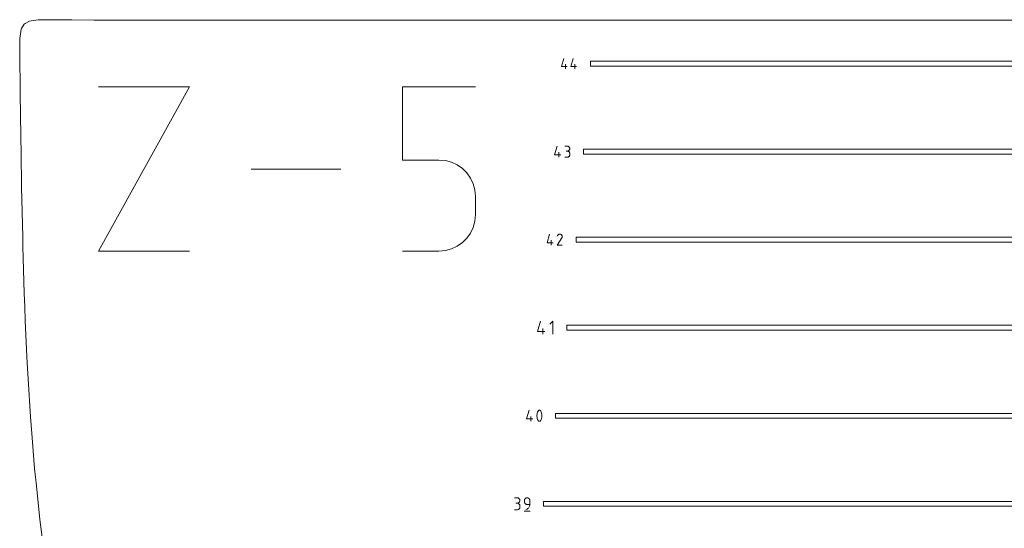
# Model space of a CAD drawing. Units: centimetres. Extents: x -1167 to -67, y -495 to 493.
# Drawn here: x -829 to -767, y 455 to 487 of the extents above; entities that cross this region are included whole.
import ezdxf

# ---------------------------------------------------------------- set-up
doc = ezdxf.new("R2010")
doc.units = ezdxf.units.CM
doc.header["$MEASUREMENT"] = 0
doc.layers.add('annotation', color=7, linetype='Continuous')

msp = doc.modelspace()

# ---------------------------------------------------------------- linework, layer by layer
at = {"layer": 'annotation', "color": 5, "lineweight": 9}
for points in [[(-827.53743, 486.91023), (-827.53743, 486.91023), (-827.97264, 486.84558), (-827.97264, 486.84558)], [(-827.38801, 486.9136), (-827.38801, 486.9136), (-827.53743, 486.91023), (-827.53743, 486.91023)], [(-826.75876, 486.92453), (-826.75876, 486.92453), (-827.38801, 486.9136), (-827.38801, 486.9136)], [(-826.60824, 486.92202), (-826.60824, 486.92202), (-826.75876, 486.92453), (-826.75876, 486.92453)], [(-825.64868, 486.90798), (-825.64868, 486.90798), (-826.60824, 486.92202), (-826.60824, 486.92202)], [(-825.41225, 486.90634), (-825.41225, 486.90634), (-825.64868, 486.90798), (-825.64868, 486.90798)], [(-828.61239, 486.31931), (-828.61239, 486.31931), (-828.68419, 485.73842), (-828.68419, 485.73842)], [(-828.58556, 486.36468), (-828.58556, 486.36468), (-828.61239, 486.31931), (-828.61239, 486.31931)], [(-828.41868, 486.64476), (-828.41868, 486.64476), (-828.58556, 486.36468), (-828.58556, 486.36468)], [(-828.36202, 486.67544), (-828.36202, 486.67544), (-828.41868, 486.64476), (-828.41868, 486.64476)], [(-828.07481, 486.82926), (-828.07481, 486.82926), (-828.36202, 486.67544), (-828.36202, 486.67544)], [(-827.97264, 486.84558), (-827.97264, 486.84558), (-828.07481, 486.82926), (-828.07481, 486.82926)], [(-823.99954, 486.89776), (-823.99954, 486.89776), (-825.41225, 486.90634), (-825.41225, 486.90634)], [(-823.35516, 486.89629), (-823.35516, 486.89629), (-823.99954, 486.89776), (-823.99954, 486.89776)], [(-821.76261, 486.89227), (-821.76261, 486.89227), (-823.35516, 486.89629), (-823.35516, 486.89629)], [(-820.01637, 486.89111), (-820.01637, 486.89111), (-821.76261, 486.89227), (-821.76261, 486.89227)], [(-818.99061, 486.89033), (-818.99061, 486.89033), (-820.01637, 486.89111), (-820.01637, 486.89111)], [(-816.13502, 486.89008), (-816.13502, 486.89008), (-818.99061, 486.89033), (-818.99061, 486.89033)], [(-815.79885, 486.89003), (-815.79885, 486.89003), (-816.13502, 486.89008), (-816.13502, 486.89008)], [(-815.57805, 486.89001), (-815.57805, 486.89001), (-815.79885, 486.89003), (-815.79885, 486.89003)], [(-813.86202, 486.88991), (-813.86202, 486.88991), (-815.57805, 486.89001), (-815.57805, 486.89001)], [(-812.52259, 486.88991), (-812.52259, 486.88991), (-813.86202, 486.88991), (-813.86202, 486.88991)], [(-812.31706, 486.88991), (-812.31706, 486.88991), (-812.52259, 486.88991), (-812.52259, 486.88991)], [(-809.27267, 486.88991), (-809.27267, 486.88991), (-812.31706, 486.88991), (-812.31706, 486.88991)], [(-808.68346, 486.88991), (-808.68346, 486.88991), (-809.27267, 486.88991), (-809.27267, 486.88991)], [(-805.8899, 486.88991), (-805.8899, 486.88991), (-808.68346, 486.88991), (-808.68346, 486.88991)], [(-805.01713, 486.88991), (-805.01713, 486.88991), (-805.8899, 486.88991), (-805.8899, 486.88991)], [(-802.47373, 486.88991), (-802.47373, 486.88991), (-805.01713, 486.88991), (-805.01713, 486.88991)], [(-801.42661, 486.88991), (-801.42661, 486.88991), (-802.47373, 486.88991), (-802.47373, 486.88991)], [(-800.38674, 486.88991), (-800.38674, 486.88991), (-801.42661, 486.88991), (-801.42661, 486.88991)], [(-798.01434, 486.88991), (-798.01434, 486.88991), (-800.38674, 486.88991), (-800.38674, 486.88991)], [(-796.90941, 486.88991), (-796.90941, 486.88991), (-798.01434, 486.88991), (-798.01434, 486.88991)], [(-794.6873, 486.88991), (-794.6873, 486.88991), (-796.90941, 486.88991), (-796.90941, 486.88991)], [(-793.54744, 486.88991), (-793.54744, 486.88991), (-794.6873, 486.88991), (-794.6873, 486.88991)], [(-791.35327, 486.88991), (-791.35327, 486.88991), (-793.54744, 486.88991), (-793.54744, 486.88991)], [(-790.19342, 486.88991), (-790.19342, 486.88991), (-791.35327, 486.88991), (-791.35327, 486.88991)], [(-787.91881, 486.88991), (-787.91881, 486.88991), (-790.19342, 486.88991), (-790.19342, 486.88991)], [(-785.40985, 486.88991), (-785.40985, 486.88991), (-787.91881, 486.88991), (-787.91881, 486.88991)], [(-784.29093, 486.88991), (-784.29093, 486.88991), (-785.40985, 486.88991), (-785.40985, 486.88991)], [(-781.55542, 486.88991), (-781.55542, 486.88991), (-784.29093, 486.88991), (-784.29093, 486.88991)], [(-780.53418, 486.88991), (-780.53418, 486.88991), (-781.55542, 486.88991), (-781.55542, 486.88991)], [(-777.52849, 486.88991), (-777.52849, 486.88991), (-780.53418, 486.88991), (-780.53418, 486.88991)], [(-776.71543, 486.88991), (-776.71543, 486.88991), (-777.52849, 486.88991), (-777.52849, 486.88991)], [(-773.36483, 486.88991), (-773.36483, 486.88991), (-776.71543, 486.88991), (-776.71543, 486.88991)], [(-772.91048, 486.88991), (-772.91048, 486.88991), (-773.36483, 486.88991), (-773.36483, 486.88991)], [(-769.88793, 486.88991), (-769.88793, 486.88991), (-772.91048, 486.88991), (-772.91048, 486.88991)], [(-769.21256, 486.88995), (-769.21256, 486.88995), (-769.88793, 486.88991), (-769.88793, 486.88991)], [(-769.10308, 486.89001), (-769.10308, 486.89001), (-769.21256, 486.88995), (-769.21256, 486.88995)], [(-765.72672, 486.89148), (-765.72672, 486.89148), (-769.10308, 486.89001), (-769.10308, 486.89001)], [(-828.68419, 485.73842), (-828.68419, 485.73842), (-828.69368, 485.66188), (-828.69368, 485.66188)], [(-828.69368, 485.66188), (-828.69368, 485.66188), (-828.69959, 484.58612), (-828.69959, 484.58612)], [(-828.69959, 484.58612), (-828.69959, 484.58612), (-828.70039, 484.48201), (-828.70039, 484.48201)], [(-828.70039, 484.48201), (-828.70039, 484.48201), (-828.67185, 482.67456), (-828.67185, 482.67456)], [(-792.69868, 484.00372), (-792.69868, 484.00372), (-792.69868, 484.30402), (-792.69868, 484.30402)], [(-792.69868, 484.30402), (-792.69868, 484.30402), (-757.0001, 484.30402), (-757.0001, 484.30402)], [(-757.05036, 484.00372), (-757.05036, 484.00372), (-792.69868, 484.00372), (-792.69868, 484.00372)], [(-828.67185, 482.67456), (-828.67185, 482.67456), (-828.67069, 482.58841), (-828.67069, 482.58841)], [(-828.67069, 482.58841), (-828.67069, 482.58841), (-828.66978, 482.47384), (-828.66978, 482.47384)], [(-828.66978, 482.47384), (-828.66978, 482.47384), (-828.65092, 480.6924), (-828.65092, 480.6924)], [(-828.65092, 480.6924), (-828.65092, 480.6924), (-828.63753, 479.84618), (-828.63753, 479.84618)], [(-828.63753, 479.84618), (-828.63753, 479.84618), (-828.6366, 479.79103), (-828.6366, 479.79103)], [(-828.6366, 479.79103), (-828.6366, 479.79103), (-828.5847, 476.68518), (-828.5847, 476.68518)], [(-793.12966, 478.45611), (-793.12966, 478.45611), (-793.12966, 478.75643), (-793.12966, 478.75643)], [(-793.12966, 478.75643), (-793.12966, 478.75643), (-757.94032, 478.75643), (-757.94032, 478.75643)], [(-757.99384, 478.45612), (-757.99384, 478.45612), (-793.12966, 478.45611), (-793.12966, 478.45611)], [(-828.5847, 476.68518), (-828.5847, 476.68518), (-828.57912, 476.37683), (-828.57912, 476.37683)], [(-828.57912, 476.37683), (-828.57912, 476.37683), (-828.51223, 473.23286), (-828.51223, 473.23286)], [(-828.51223, 473.23286), (-828.51223, 473.23286), (-828.4985, 472.63052), (-828.4985, 472.63052)], [(-828.4985, 472.63052), (-828.4985, 472.63052), (-828.4124, 469.68433), (-828.4124, 469.68433)], [(-793.60766, 472.90852), (-793.60766, 472.90852), (-793.60766, 473.20884), (-793.60766, 473.20884)], [(-793.60766, 473.20884), (-793.60766, 473.20884), (-759.00396, 473.20884), (-759.00396, 473.20884)], [(-759.07103, 472.90852), (-759.07103, 472.90852), (-793.60766, 472.90852), (-793.60766, 472.90852)], [(-828.4124, 469.68433), (-828.4124, 469.68433), (-828.3862, 468.83683), (-828.3862, 468.83683)], [(-828.3862, 468.83683), (-828.3862, 468.83683), (-828.34648, 467.94271), (-828.34648, 467.94271)], [(-828.34648, 467.94271), (-828.34648, 467.94271), (-828.23304, 465.27821), (-828.23304, 465.27821)], [(-794.19886, 467.36093), (-794.19886, 467.36093), (-794.19886, 467.66125), (-794.19886, 467.66125)], [(-794.19886, 467.66125), (-794.19886, 467.66125), (-760.36355, 467.66125), (-760.36355, 467.66125)], [(-760.44423, 467.36093), (-760.44423, 467.36093), (-794.19886, 467.36093), (-794.19886, 467.36093)], [(-828.23304, 465.27821), (-828.23304, 465.27821), (-828.1716, 464.2827), (-828.1716, 464.2827)], [(-828.1716, 464.2827), (-828.1716, 464.2827), (-828.02807, 461.89615), (-828.02807, 461.89615)], [(-794.89399, 461.81334), (-794.89399, 461.81334), (-794.89399, 462.11365), (-794.89399, 462.11365)], [(-794.89399, 462.11365), (-794.89399, 462.11365), (-762.04714, 462.11365), (-762.04714, 462.11365)], [(-828.02807, 461.89615), (-828.02807, 461.89615), (-827.94145, 460.84708), (-827.94145, 460.84708)], [(-762.14625, 461.81334), (-762.14625, 461.81334), (-794.89399, 461.81334), (-794.89399, 461.81334)], [(-827.94145, 460.84708), (-827.94145, 460.84708), (-827.76064, 458.63185), (-827.76064, 458.63185)], [(-827.76064, 458.63185), (-827.76064, 458.63185), (-827.64546, 457.54883), (-827.64546, 457.54883)], [(-827.64546, 457.54883), (-827.64546, 457.54883), (-827.4198, 455.42726), (-827.4198, 455.42726)], [(-795.65776, 456.26575), (-795.65776, 456.26575), (-795.65776, 456.56606), (-795.65776, 456.56606)], [(-795.65776, 456.56606), (-795.65776, 456.56606), (-764.0749, 456.56606), (-764.0749, 456.56606)], [(-764.19777, 456.26575), (-764.19777, 456.26575), (-795.65776, 456.26575), (-795.65776, 456.26575)], [(-827.4198, 455.42726), (-827.4198, 455.42726), (-827.27274, 454.30908), (-827.27274, 454.30908)]]:
    msp.add_open_spline(points, degree=3, dxfattribs=at)
at = {"layer": 'annotation', "color": 1, "lineweight": 9}
for points in [[(-794.53067, 483.97423), (-794.53067, 483.97423), (-794.38722, 484.47733), (-794.38722, 484.47733)], [(-793.92887, 483.97423), (-793.92887, 483.97423), (-793.78542, 484.47733), (-793.78542, 484.47733)], [(-794.17147, 483.97423), (-794.17147, 483.97423), (-794.53067, 483.97423), (-794.53067, 483.97423)], [(-794.27914, 483.83041), (-794.27914, 483.83041), (-794.27914, 484.11772), (-794.27914, 484.11772)], [(-793.56967, 483.97423), (-793.56967, 483.97423), (-793.92887, 483.97423), (-793.92887, 483.97423)], [(-793.67734, 483.83041), (-793.67734, 483.83041), (-793.67734, 484.11772), (-793.67734, 484.11772)], [(-823.73891, 472.33534), (-823.73891, 472.33534), (-817.98828, 482.69218), (-817.98828, 482.69218)], [(-817.98828, 482.69218), (-817.98828, 482.69218), (-823.73891, 482.69218), (-823.73891, 482.69218)], [(-804.55769, 478.08012), (-804.55769, 478.08012), (-804.55769, 482.69218), (-804.55769, 482.69218)], [(-804.55769, 482.69218), (-804.55769, 482.69218), (-799.95797, 482.69218), (-799.95797, 482.69218)], [(-794.96166, 478.41211), (-794.96166, 478.41211), (-794.80661, 478.95589), (-794.80661, 478.95589)], [(-794.15592, 478.95507), (-794.15592, 478.95507), (-794.3112, 478.95507), (-794.3112, 478.95507)], [(-794.128, 478.95257), (-794.128, 478.95257), (-794.15592, 478.95507), (-794.15592, 478.95507)], [(-794.10173, 478.94535), (-794.10173, 478.94535), (-794.128, 478.95257), (-794.128, 478.95257)], [(-794.07753, 478.93385), (-794.07753, 478.93385), (-794.10173, 478.94535), (-794.10173, 478.94535)], [(-794.05586, 478.91853), (-794.05586, 478.91853), (-794.07753, 478.93385), (-794.07753, 478.93385)], [(-794.03716, 478.89982), (-794.03716, 478.89982), (-794.05586, 478.91853), (-794.05586, 478.91853)], [(-794.02184, 478.87817), (-794.02184, 478.87817), (-794.03716, 478.89982), (-794.03716, 478.89982)], [(-794.01037, 478.85402), (-794.01037, 478.85402), (-794.02184, 478.87817), (-794.02184, 478.87817)], [(-794.00316, 478.82783), (-794.00316, 478.82783), (-794.01037, 478.85402), (-794.01037, 478.85402)], [(-794.57341, 478.41211), (-794.57341, 478.41211), (-794.96166, 478.41211), (-794.96166, 478.41211)], [(-794.68979, 478.25666), (-794.68979, 478.25666), (-794.68979, 478.56721), (-794.68979, 478.56721)], [(-794.3112, 478.25668), (-794.3112, 478.25668), (-794.15592, 478.25668), (-794.15592, 478.25668)], [(-794.15592, 478.64454), (-794.15592, 478.64454), (-794.23367, 478.64454), (-794.23367, 478.64454)], [(-794.23367, 478.64454), (-794.23367, 478.64454), (-794.15592, 478.64454), (-794.15592, 478.64454)], [(-794.15592, 478.64454), (-794.15592, 478.64454), (-794.128, 478.64705), (-794.128, 478.64705)], [(-794.128, 478.64203), (-794.128, 478.64203), (-794.15592, 478.64454), (-794.15592, 478.64454)], [(-794.15592, 478.25668), (-794.15592, 478.25668), (-794.128, 478.25919), (-794.128, 478.25919)], [(-794.128, 478.64705), (-794.128, 478.64705), (-794.10173, 478.65427), (-794.10173, 478.65427)], [(-794.10173, 478.6348), (-794.10173, 478.6348), (-794.128, 478.64203), (-794.128, 478.64203)], [(-794.128, 478.25919), (-794.128, 478.25919), (-794.10173, 478.26641), (-794.10173, 478.26641)], [(-794.10173, 478.65427), (-794.10173, 478.65427), (-794.07753, 478.66578), (-794.07753, 478.66578)], [(-794.07753, 478.6233), (-794.07753, 478.6233), (-794.10173, 478.6348), (-794.10173, 478.6348)], [(-794.10173, 478.26641), (-794.10173, 478.26641), (-794.07753, 478.2779), (-794.07753, 478.2779)], [(-794.07753, 478.66578), (-794.07753, 478.66578), (-794.05586, 478.68112), (-794.05586, 478.68112)], [(-794.05586, 478.60798), (-794.05586, 478.60798), (-794.07753, 478.6233), (-794.07753, 478.6233)], [(-794.07753, 478.2779), (-794.07753, 478.2779), (-794.05586, 478.29322), (-794.05586, 478.29322)], [(-794.05586, 478.68112), (-794.05586, 478.68112), (-794.03716, 478.69987), (-794.03716, 478.69987)], [(-794.03716, 478.58928), (-794.03716, 478.58928), (-794.05586, 478.60798), (-794.05586, 478.60798)], [(-794.05586, 478.29322), (-794.05586, 478.29322), (-794.03716, 478.31192), (-794.03716, 478.31192)], [(-794.03716, 478.69987), (-794.03716, 478.69987), (-794.02184, 478.72157), (-794.02184, 478.72157)], [(-794.02184, 478.56763), (-794.02184, 478.56763), (-794.03716, 478.58928), (-794.03716, 478.58928)], [(-794.03716, 478.31192), (-794.03716, 478.31192), (-794.02184, 478.33357), (-794.02184, 478.33357)], [(-794.02184, 478.72157), (-794.02184, 478.72157), (-794.01037, 478.7458), (-794.01037, 478.7458)], [(-794.01037, 478.54348), (-794.01037, 478.54348), (-794.02184, 478.56763), (-794.02184, 478.56763)], [(-794.02184, 478.33357), (-794.02184, 478.33357), (-794.01037, 478.35772), (-794.01037, 478.35772)], [(-794.01037, 478.7458), (-794.01037, 478.7458), (-794.00316, 478.77209), (-794.00316, 478.77209)], [(-794.00316, 478.51728), (-794.00316, 478.51728), (-794.01037, 478.54348), (-794.01037, 478.54348)], [(-794.01037, 478.35772), (-794.01037, 478.35772), (-794.00316, 478.38392), (-794.00316, 478.38392)], [(-794.00066, 478.80002), (-794.00066, 478.80002), (-794.00316, 478.82783), (-794.00316, 478.82783)], [(-794.00316, 478.77209), (-794.00316, 478.77209), (-794.00066, 478.80002), (-794.00066, 478.80002)], [(-794.00066, 478.48948), (-794.00066, 478.48948), (-794.00316, 478.51728), (-794.00316, 478.51728)], [(-794.00316, 478.38392), (-794.00316, 478.38392), (-794.00066, 478.41174), (-794.00066, 478.41174)], [(-794.00066, 478.41174), (-794.00066, 478.41174), (-794.00066, 478.48948), (-794.00066, 478.48948)], [(-802.25784, 478.08012), (-802.25784, 478.08012), (-804.55769, 478.08012), (-804.55769, 478.08012)], [(-801.84488, 478.04321), (-801.84488, 478.04321), (-802.25784, 478.08012), (-802.25784, 478.08012)], [(-801.45603, 477.93675), (-801.45603, 477.93675), (-801.84488, 478.04321), (-801.84488, 478.04321)], [(-801.09781, 477.76716), (-801.09781, 477.76716), (-801.45603, 477.93675), (-801.45603, 477.93675)], [(-800.77677, 477.54087), (-800.77677, 477.54087), (-801.09781, 477.76716), (-801.09781, 477.76716)], [(-808.44054, 477.51376), (-808.44054, 477.51376), (-814.10348, 477.51376), (-814.10348, 477.51376)], [(-800.49944, 477.26428), (-800.49944, 477.26428), (-800.77677, 477.54087), (-800.77677, 477.54087)], [(-800.27236, 476.94384), (-800.27236, 476.94384), (-800.49944, 477.26428), (-800.49944, 477.26428)], [(-800.10206, 476.58594), (-800.10206, 476.58594), (-800.27236, 476.94384), (-800.27236, 476.94384)], [(-799.99508, 476.19703), (-799.99508, 476.19703), (-800.10206, 476.58594), (-800.10206, 476.58594)], [(-799.95797, 475.78351), (-799.95797, 475.78351), (-799.99508, 476.19703), (-799.99508, 476.19703)], [(-799.95797, 474.6378), (-799.95797, 474.6378), (-799.95797, 475.78351), (-799.95797, 475.78351)], [(-799.99511, 474.22407), (-799.99511, 474.22407), (-799.95797, 474.6378), (-799.95797, 474.6378)], [(-800.10213, 473.83462), (-800.10213, 473.83462), (-799.99511, 474.22407), (-799.99511, 474.22407)], [(-800.49965, 473.15457), (-800.49965, 473.15457), (-800.2725, 473.47595), (-800.2725, 473.47595)], [(-800.2725, 473.47595), (-800.2725, 473.47595), (-800.10213, 473.83462), (-800.10213, 473.83462)], [(-795.43965, 472.86454), (-795.43965, 472.86454), (-795.28462, 473.40826), (-795.28462, 473.40826)], [(-794.76839, 473.33051), (-794.76839, 473.33051), (-794.78878, 473.2914), (-794.78878, 473.2914)], [(-794.75221, 473.35346), (-794.75221, 473.35346), (-794.76839, 473.33051), (-794.76839, 473.33051)], [(-794.7328, 473.37261), (-794.7328, 473.37261), (-794.75221, 473.35346), (-794.75221, 473.35346)], [(-794.71074, 473.38782), (-794.71074, 473.38782), (-794.7328, 473.37261), (-794.7328, 473.37261)], [(-794.68664, 473.39892), (-794.68664, 473.39892), (-794.71074, 473.38782), (-794.71074, 473.38782)], [(-794.66108, 473.40578), (-794.66108, 473.40578), (-794.68664, 473.39892), (-794.68664, 473.39892)], [(-794.63464, 473.40824), (-794.63464, 473.40824), (-794.66108, 473.40578), (-794.66108, 473.40578)], [(-794.60792, 473.40613), (-794.60792, 473.40613), (-794.63464, 473.40824), (-794.63464, 473.40824)], [(-794.58152, 473.39932), (-794.58152, 473.39932), (-794.60792, 473.40613), (-794.60792, 473.40613)], [(-794.55601, 473.38765), (-794.55601, 473.38765), (-794.58152, 473.39932), (-794.58152, 473.39932)], [(-794.53319, 473.37145), (-794.53319, 473.37145), (-794.55601, 473.38765), (-794.55601, 473.38765)], [(-794.51412, 473.352), (-794.51412, 473.352), (-794.53319, 473.37145), (-794.53319, 473.37145)], [(-794.49895, 473.32992), (-794.49895, 473.32992), (-794.51412, 473.352), (-794.51412, 473.352)], [(-794.48786, 473.30579), (-794.48786, 473.30579), (-794.49895, 473.32992), (-794.49895, 473.32992)], [(-794.48102, 473.2802), (-794.48102, 473.2802), (-794.48786, 473.30579), (-794.48786, 473.30579)], [(-794.4786, 473.25376), (-794.4786, 473.25376), (-794.48102, 473.2802), (-794.48102, 473.2802)], [(-794.48077, 473.22707), (-794.48077, 473.22707), (-794.4786, 473.25376), (-794.4786, 473.25376)], [(-801.45629, 472.47945), (-801.45629, 472.47945), (-801.09811, 472.64981), (-801.09811, 472.64981)], [(-801.09811, 472.64981), (-801.09811, 472.64981), (-800.77704, 472.87703), (-800.77704, 472.87703)], [(-800.77704, 472.87703), (-800.77704, 472.87703), (-800.49965, 473.15457), (-800.49965, 473.15457)], [(-795.05145, 472.86454), (-795.05145, 472.86454), (-795.43965, 472.86454), (-795.43965, 472.86454)], [(-795.16782, 472.70911), (-795.16782, 472.70911), (-795.16782, 473.01962), (-795.16782, 473.01962)], [(-794.78921, 472.7091), (-794.78921, 472.7091), (-794.50229, 473.17101), (-794.50229, 473.17101)], [(-794.47871, 472.7091), (-794.47871, 472.7091), (-794.78921, 472.7091), (-794.78921, 472.7091)], [(-794.50229, 473.17101), (-794.50229, 473.17101), (-794.50195, 473.17144), (-794.50195, 473.17144)], [(-794.50195, 473.17144), (-794.50195, 473.17144), (-794.50162, 473.17186), (-794.50162, 473.17186)], [(-794.50162, 473.17186), (-794.50162, 473.17186), (-794.50131, 473.17229), (-794.50131, 473.17229)], [(-794.50131, 473.17229), (-794.50131, 473.17229), (-794.501, 473.17274), (-794.501, 473.17274)], [(-794.501, 473.17274), (-794.501, 473.17274), (-794.5007, 473.1732), (-794.5007, 473.1732)], [(-794.5007, 473.1732), (-794.5007, 473.1732), (-794.5004, 473.17368), (-794.5004, 473.17368)], [(-794.5004, 473.17368), (-794.5004, 473.17368), (-794.50011, 473.17418), (-794.50011, 473.17418)], [(-794.50011, 473.17418), (-794.50011, 473.17418), (-794.49982, 473.1747), (-794.49982, 473.1747)], [(-794.49982, 473.1747), (-794.49982, 473.1747), (-794.49953, 473.17526), (-794.49953, 473.17526)], [(-794.49953, 473.17526), (-794.49953, 473.17526), (-794.48768, 473.2007), (-794.48768, 473.2007)], [(-794.48768, 473.2007), (-794.48768, 473.2007), (-794.48077, 473.22707), (-794.48077, 473.22707)], [(-817.98828, 472.33534), (-817.98828, 472.33534), (-823.73891, 472.33534), (-823.73891, 472.33534)], [(-804.55769, 472.33534), (-804.55769, 472.33534), (-802.25784, 472.33534), (-802.25784, 472.33534)], [(-802.25784, 472.33534), (-802.25784, 472.33534), (-801.84505, 472.37245), (-801.84505, 472.37245)], [(-801.84505, 472.37245), (-801.84505, 472.37245), (-801.45629, 472.47945), (-801.45629, 472.47945)], [(-796.03088, 467.27955), (-796.03088, 467.27955), (-795.84598, 467.92799), (-795.84598, 467.92799)], [(-795.06985, 467.92799), (-795.06985, 467.92799), (-795.25522, 467.74257), (-795.25522, 467.74257)], [(-795.06985, 467.09419), (-795.06985, 467.09419), (-795.06985, 467.92799), (-795.06985, 467.92799)], [(-795.56792, 467.27955), (-795.56792, 467.27955), (-796.03088, 467.27955), (-796.03088, 467.27955)], [(-795.70669, 467.09419), (-795.70669, 467.09419), (-795.70669, 467.4645), (-795.70669, 467.4645)], [(-796.72599, 461.76905), (-796.72599, 461.76905), (-796.57071, 462.31361), (-796.57071, 462.31361)], [(-796.05441, 462.13009), (-796.05441, 462.13009), (-796.06784, 462.06383), (-796.06784, 462.06383)], [(-796.03428, 462.19504), (-796.03428, 462.19504), (-796.05441, 462.13009), (-796.05441, 462.13009)], [(-796.00744, 462.25816), (-796.00744, 462.25816), (-796.03428, 462.19504), (-796.03428, 462.19504)], [(-795.9984, 462.2732), (-795.9984, 462.2732), (-796.00744, 462.25816), (-796.00744, 462.25816)], [(-795.98714, 462.286), (-795.98714, 462.286), (-795.9984, 462.2732), (-795.9984, 462.2732)], [(-795.97402, 462.29647), (-795.97402, 462.29647), (-795.98714, 462.286), (-795.98714, 462.286)], [(-795.95942, 462.30446), (-795.95942, 462.30446), (-795.97402, 462.29647), (-795.97402, 462.29647)], [(-795.94372, 462.30986), (-795.94372, 462.30986), (-795.95942, 462.30446), (-795.95942, 462.30446)], [(-795.92728, 462.31255), (-795.92728, 462.31255), (-795.94372, 462.30986), (-795.94372, 462.30986)], [(-795.91048, 462.31238), (-795.91048, 462.31238), (-795.92728, 462.31255), (-795.92728, 462.31255)], [(-795.89368, 462.30926), (-795.89368, 462.30926), (-795.91048, 462.31238), (-795.91048, 462.31238)], [(-795.87729, 462.30304), (-795.87729, 462.30304), (-795.89368, 462.30926), (-795.89368, 462.30926)], [(-795.87101, 462.29974), (-795.87101, 462.29974), (-795.87729, 462.30304), (-795.87729, 462.30304)], [(-795.86497, 462.29595), (-795.86497, 462.29595), (-795.87101, 462.29974), (-795.87101, 462.29974)], [(-795.85924, 462.2917), (-795.85924, 462.2917), (-795.86497, 462.29595), (-795.86497, 462.29595)], [(-795.8538, 462.28702), (-795.8538, 462.28702), (-795.85924, 462.2917), (-795.85924, 462.2917)], [(-795.84872, 462.28194), (-795.84872, 462.28194), (-795.8538, 462.28702), (-795.8538, 462.28702)], [(-795.844, 462.27648), (-795.844, 462.27648), (-795.84872, 462.28194), (-795.84872, 462.28194)], [(-795.83968, 462.27069), (-795.83968, 462.27069), (-795.844, 462.27648), (-795.844, 462.27648)], [(-795.83579, 462.26459), (-795.83579, 462.26459), (-795.83968, 462.27069), (-795.83968, 462.27069)], [(-795.83236, 462.25821), (-795.83236, 462.25821), (-795.83579, 462.26459), (-795.83579, 462.26459)], [(-795.80539, 462.19495), (-795.80539, 462.19495), (-795.83236, 462.25821), (-795.83236, 462.25821)], [(-795.78517, 462.12991), (-795.78517, 462.12991), (-795.80539, 462.19495), (-795.80539, 462.19495)], [(-795.77168, 462.06358), (-795.77168, 462.06358), (-795.78517, 462.12991), (-795.78517, 462.12991)], [(-796.33718, 461.76905), (-796.33718, 461.76905), (-796.72599, 461.76905), (-796.72599, 461.76905)], [(-796.45373, 461.61338), (-796.45373, 461.61338), (-796.45373, 461.92437), (-796.45373, 461.92437)], [(-796.06784, 462.06383), (-796.06784, 462.06383), (-796.07454, 461.99677), (-796.07454, 461.99677)], [(-796.07454, 461.99677), (-796.07454, 461.99677), (-796.07454, 461.92943), (-796.07454, 461.92943)], [(-796.07454, 461.92943), (-796.07454, 461.92943), (-796.06784, 461.86233), (-796.06784, 461.86233)], [(-796.06784, 461.86233), (-796.06784, 461.86233), (-796.05441, 461.79599), (-796.05441, 461.79599)], [(-796.05441, 461.79599), (-796.05441, 461.79599), (-796.03428, 461.73094), (-796.03428, 461.73094)], [(-796.03428, 461.73094), (-796.03428, 461.73094), (-796.00744, 461.66768), (-796.00744, 461.66768)], [(-796.00744, 461.66768), (-796.00744, 461.66768), (-796.00403, 461.6613), (-796.00403, 461.6613)], [(-796.00403, 461.6613), (-796.00403, 461.6613), (-796.00016, 461.65523), (-796.00016, 461.65523)], [(-796.00016, 461.65523), (-796.00016, 461.65523), (-795.99588, 461.64947), (-795.99588, 461.64947)], [(-795.99588, 461.64947), (-795.99588, 461.64947), (-795.99118, 461.64405), (-795.99118, 461.64405)], [(-795.99118, 461.64405), (-795.99118, 461.64405), (-795.98609, 461.63899), (-795.98609, 461.63899)], [(-795.98609, 461.63899), (-795.98609, 461.63899), (-795.98063, 461.63428), (-795.98063, 461.63428)], [(-795.98063, 461.63428), (-795.98063, 461.63428), (-795.97479, 461.62998), (-795.97479, 461.62998)], [(-795.97479, 461.62998), (-795.97479, 461.62998), (-795.96863, 461.62609), (-795.96863, 461.62609)], [(-795.96863, 461.62609), (-795.96863, 461.62609), (-795.96212, 461.62262), (-795.96212, 461.62262)], [(-795.96212, 461.62262), (-795.96212, 461.62262), (-795.94585, 461.61654), (-795.94585, 461.61654)], [(-795.94585, 461.61654), (-795.94585, 461.61654), (-795.92916, 461.61351), (-795.92916, 461.61351)], [(-795.92916, 461.61351), (-795.92916, 461.61351), (-795.91243, 461.61343), (-795.91243, 461.61343)], [(-795.91243, 461.61343), (-795.91243, 461.61343), (-795.89604, 461.61616), (-795.89604, 461.61616)], [(-795.89604, 461.61616), (-795.89604, 461.61616), (-795.88036, 461.62158), (-795.88036, 461.62158)], [(-795.88036, 461.62158), (-795.88036, 461.62158), (-795.86578, 461.62957), (-795.86578, 461.62957)], [(-795.86578, 461.62957), (-795.86578, 461.62957), (-795.85267, 461.64), (-795.85267, 461.64)], [(-795.85267, 461.64), (-795.85267, 461.64), (-795.84141, 461.65276), (-795.84141, 461.65276)], [(-795.84141, 461.65276), (-795.84141, 461.65276), (-795.83236, 461.66771), (-795.83236, 461.66771)], [(-795.83236, 461.66771), (-795.83236, 461.66771), (-795.80539, 461.73085), (-795.80539, 461.73085)], [(-795.80539, 461.73085), (-795.80539, 461.73085), (-795.78517, 461.79581), (-795.78517, 461.79581)], [(-795.78517, 461.79581), (-795.78517, 461.79581), (-795.77168, 461.86208), (-795.77168, 461.86208)], [(-795.76493, 461.99648), (-795.76493, 461.99648), (-795.77168, 462.06358), (-795.77168, 462.06358)], [(-795.77168, 461.86208), (-795.77168, 461.86208), (-795.76493, 461.92914), (-795.76493, 461.92914)], [(-795.76493, 461.92914), (-795.76493, 461.92914), (-795.76493, 461.99648), (-795.76493, 461.99648)], [(-797.32083, 456.79539), (-797.32083, 456.79539), (-797.48976, 456.79539), (-797.48976, 456.79539)], [(-797.29045, 456.79267), (-797.29045, 456.79267), (-797.32083, 456.79539), (-797.32083, 456.79539)], [(-797.26185, 456.7848), (-797.26185, 456.7848), (-797.29045, 456.79267), (-797.29045, 456.79267)], [(-797.23554, 456.7723), (-797.23554, 456.7723), (-797.26185, 456.7848), (-797.26185, 456.7848)], [(-797.26185, 456.46812), (-797.26185, 456.46812), (-797.23554, 456.48064), (-797.23554, 456.48064)], [(-797.21196, 456.75562), (-797.21196, 456.75562), (-797.23554, 456.7723), (-797.23554, 456.7723)], [(-797.23554, 456.48064), (-797.23554, 456.48064), (-797.21196, 456.49734), (-797.21196, 456.49734)], [(-797.1916, 456.73527), (-797.1916, 456.73527), (-797.21196, 456.75562), (-797.21196, 456.75562)], [(-797.21196, 456.49734), (-797.21196, 456.49734), (-797.1916, 456.51773), (-797.1916, 456.51773)], [(-797.17495, 456.71172), (-797.17495, 456.71172), (-797.1916, 456.73527), (-797.1916, 456.73527)], [(-797.1916, 456.51773), (-797.1916, 456.51773), (-797.17495, 456.54134), (-797.17495, 456.54134)], [(-797.16246, 456.68545), (-797.16246, 456.68545), (-797.17495, 456.71172), (-797.17495, 456.71172)], [(-797.17495, 456.54134), (-797.17495, 456.54134), (-797.16246, 456.5677), (-797.16246, 456.5677)], [(-797.15462, 456.65695), (-797.15462, 456.65695), (-797.16246, 456.68545), (-797.16246, 456.68545)], [(-797.16246, 456.5677), (-797.16246, 456.5677), (-797.15462, 456.5963), (-797.15462, 456.5963)], [(-797.15189, 456.62669), (-797.15189, 456.62669), (-797.15462, 456.65695), (-797.15462, 456.65695)], [(-797.15462, 456.5963), (-797.15462, 456.5963), (-797.15189, 456.62669), (-797.15189, 456.62669)], [(-796.86394, 456.65749), (-796.86394, 456.65749), (-796.86666, 456.6271), (-796.86666, 456.6271)], [(-796.86666, 456.6271), (-796.86666, 456.6271), (-796.86666, 456.54252), (-796.86666, 456.54252)], [(-796.86666, 456.54252), (-796.86666, 456.54252), (-796.86394, 456.51213), (-796.86394, 456.51213)], [(-796.85608, 456.6861), (-796.85608, 456.6861), (-796.86394, 456.65749), (-796.86394, 456.65749)], [(-796.86394, 456.51213), (-796.86394, 456.51213), (-796.85608, 456.48352), (-796.85608, 456.48352)], [(-796.84357, 456.71246), (-796.84357, 456.71246), (-796.85608, 456.6861), (-796.85608, 456.6861)], [(-796.85608, 456.48352), (-796.85608, 456.48352), (-796.84357, 456.45717), (-796.84357, 456.45717)], [(-796.82688, 456.73606), (-796.82688, 456.73606), (-796.84357, 456.71246), (-796.84357, 456.71246)], [(-796.80651, 456.75646), (-796.80651, 456.75646), (-796.82688, 456.73606), (-796.82688, 456.73606)], [(-796.78292, 456.77316), (-796.78292, 456.77316), (-796.80651, 456.75646), (-796.80651, 456.75646)], [(-796.75662, 456.78568), (-796.75662, 456.78568), (-796.78292, 456.77316), (-796.78292, 456.77316)], [(-796.72806, 456.79354), (-796.72806, 456.79354), (-796.75662, 456.78568), (-796.75662, 456.78568)], [(-796.69774, 456.79627), (-796.69774, 456.79627), (-796.72806, 456.79354), (-796.72806, 456.79354)], [(-796.66735, 456.79354), (-796.66735, 456.79354), (-796.69774, 456.79627), (-796.69774, 456.79627)], [(-796.63877, 456.78568), (-796.63877, 456.78568), (-796.66735, 456.79354), (-796.66735, 456.79354)], [(-796.61244, 456.77316), (-796.61244, 456.77316), (-796.63877, 456.78568), (-796.63877, 456.78568)], [(-796.58887, 456.75646), (-796.58887, 456.75646), (-796.61244, 456.77316), (-796.61244, 456.77316)], [(-796.56852, 456.73606), (-796.56852, 456.73606), (-796.58887, 456.75646), (-796.58887, 456.75646)], [(-796.55185, 456.71246), (-796.55185, 456.71246), (-796.56852, 456.73606), (-796.56852, 456.73606)], [(-796.53937, 456.6861), (-796.53937, 456.6861), (-796.55185, 456.71246), (-796.55185, 456.71246)], [(-796.53152, 456.65749), (-796.53152, 456.65749), (-796.53937, 456.6861), (-796.53937, 456.6861)], [(-796.52881, 456.6271), (-796.52881, 456.6271), (-796.53152, 456.65749), (-796.53152, 456.65749)], [(-796.52881, 456.37339), (-796.52881, 456.37339), (-796.52881, 456.6271), (-796.52881, 456.6271)], [(-797.48976, 456.03555), (-797.48976, 456.03555), (-797.32083, 456.03555), (-797.32083, 456.03555)], [(-797.32083, 456.45752), (-797.32083, 456.45752), (-797.40541, 456.45752), (-797.40541, 456.45752)], [(-797.40541, 456.45752), (-797.40541, 456.45752), (-797.32083, 456.45752), (-797.32083, 456.45752)], [(-797.32083, 456.45752), (-797.32083, 456.45752), (-797.29045, 456.46025), (-797.29045, 456.46025)], [(-797.29045, 456.4548), (-797.29045, 456.4548), (-797.32083, 456.45752), (-797.32083, 456.45752)], [(-797.32083, 456.03555), (-797.32083, 456.03555), (-797.29045, 456.03828), (-797.29045, 456.03828)], [(-797.29045, 456.46025), (-797.29045, 456.46025), (-797.26185, 456.46812), (-797.26185, 456.46812)], [(-797.26185, 456.44694), (-797.26185, 456.44694), (-797.29045, 456.4548), (-797.29045, 456.4548)], [(-797.29045, 456.03828), (-797.29045, 456.03828), (-797.26185, 456.04614), (-797.26185, 456.04614)], [(-797.23554, 456.43443), (-797.23554, 456.43443), (-797.26185, 456.44694), (-797.26185, 456.44694)], [(-797.26185, 456.04614), (-797.26185, 456.04614), (-797.23554, 456.05864), (-797.23554, 456.05864)], [(-797.21196, 456.41776), (-797.21196, 456.41776), (-797.23554, 456.43443), (-797.23554, 456.43443)], [(-797.23554, 456.05864), (-797.23554, 456.05864), (-797.21196, 456.07531), (-797.21196, 456.07531)], [(-797.1916, 456.39741), (-797.1916, 456.39741), (-797.21196, 456.41776), (-797.21196, 456.41776)], [(-797.21196, 456.07531), (-797.21196, 456.07531), (-797.1916, 456.09566), (-797.1916, 456.09566)], [(-797.17495, 456.37385), (-797.17495, 456.37385), (-797.1916, 456.39741), (-797.1916, 456.39741)], [(-797.1916, 456.09566), (-797.1916, 456.09566), (-797.17495, 456.11921), (-797.17495, 456.11921)], [(-797.16246, 456.34758), (-797.16246, 456.34758), (-797.17495, 456.37385), (-797.17495, 456.37385)], [(-797.17495, 456.11921), (-797.17495, 456.11921), (-797.16246, 456.14548), (-797.16246, 456.14548)], [(-797.15462, 456.31908), (-797.15462, 456.31908), (-797.16246, 456.34758), (-797.16246, 456.34758)], [(-797.16246, 456.14548), (-797.16246, 456.14548), (-797.15462, 456.17399), (-797.15462, 456.17399)], [(-797.15189, 456.28883), (-797.15189, 456.28883), (-797.15462, 456.31908), (-797.15462, 456.31908)], [(-797.15462, 456.17399), (-797.15462, 456.17399), (-797.15189, 456.20424), (-797.15189, 456.20424)], [(-797.15189, 456.20424), (-797.15189, 456.20424), (-797.15189, 456.28883), (-797.15189, 456.28883)], [(-796.88777, 455.94044), (-796.88777, 455.94044), (-796.50741, 455.94044), (-796.50741, 455.94044)], [(-796.84357, 456.45717), (-796.84357, 456.45717), (-796.82688, 456.43357), (-796.82688, 456.43357)], [(-796.82688, 456.43357), (-796.82688, 456.43357), (-796.80651, 456.41318), (-796.80651, 456.41318)], [(-796.80651, 456.41318), (-796.80651, 456.41318), (-796.78292, 456.3965), (-796.78292, 456.3965)], [(-796.78292, 456.3965), (-796.78292, 456.3965), (-796.75662, 456.38398), (-796.75662, 456.38398)], [(-796.78228, 456.03553), (-796.78228, 456.03553), (-796.73397, 456.05354), (-796.73397, 456.05354)], [(-796.75662, 456.38398), (-796.75662, 456.38398), (-796.72806, 456.37612), (-796.72806, 456.37612)], [(-796.73397, 456.05354), (-796.73397, 456.05354), (-796.68962, 456.07787), (-796.68962, 456.07787)], [(-796.72806, 456.37612), (-796.72806, 456.37612), (-796.69774, 456.37339), (-796.69774, 456.37339)], [(-796.69774, 456.37339), (-796.69774, 456.37339), (-796.52881, 456.37339), (-796.52881, 456.37339)], [(-796.68962, 456.07787), (-796.68962, 456.07787), (-796.6497, 456.10791), (-796.6497, 456.10791)], [(-796.6497, 456.10791), (-796.6497, 456.10791), (-796.61468, 456.14305), (-796.61468, 456.14305)], [(-796.61468, 456.14305), (-796.61468, 456.14305), (-796.58498, 456.18265), (-796.58498, 456.18265)], [(-796.58498, 456.18265), (-796.58498, 456.18265), (-796.5611, 456.22611), (-796.5611, 456.22611)], [(-796.5611, 456.22611), (-796.5611, 456.22611), (-796.54346, 456.27281), (-796.54346, 456.27281)], [(-796.54346, 456.27281), (-796.54346, 456.27281), (-796.53255, 456.3221), (-796.53255, 456.3221)], [(-796.53255, 456.3221), (-796.53255, 456.3221), (-796.52881, 456.37339), (-796.52881, 456.37339)]]:
    msp.add_open_spline(points, degree=3, dxfattribs=at)

doc.saveas('drawing.dxf')
